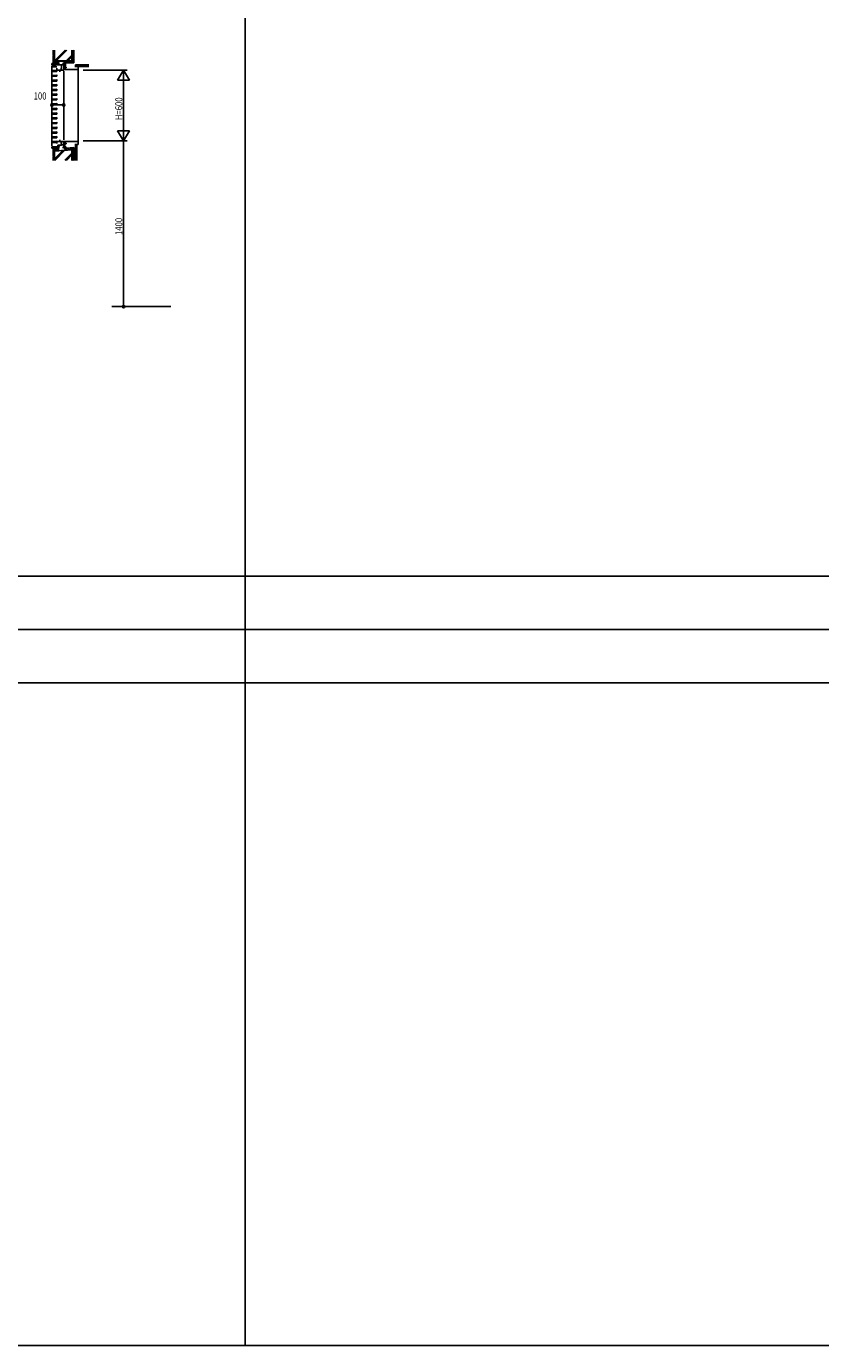
# Model space of a CAD drawing. Extents: x 0 to 28681, y 0 to 20000.
# Drawn here: x 15251 to 21966, y 0 to 11146 of the extents above; entities that cross this region are included whole.
import ezdxf

# ---------------------------------------------------------------- set-up
doc = ezdxf.new("R2010")
doc.units = 0
doc.linetypes.add('CENTER', pattern=[2, 1.25, -0.25, 0.25, -0.25])
for name, color, linetype in [('YKK_C1', 4, 'CONTINUOUS'), ('YKK_F1', 7, 'CONTINUOUS'), ('YKK_N1', 2, 'CONTINUOUS'), ('YKK_Z1', 7, 'CONTINUOUS')]:
    doc.layers.add(name, color=color, linetype=linetype)
doc.styles.add('YKK_SGSTYLE1', font='ROMANS.SHX', dxfattribs={"width": 0.8, "bigfont": 'EXTFONT.SHX'})

msp = doc.modelspace()

# ---------------------------------------------------------------- linework, layer by layer
at = {"layer": 'YKK_C1'}
for p, q in [((15468, 10822), (15468, 10832)), ((15468, 10832), (15532, 10832)), ((15471, 10822), (15468, 10822)), ((15468, 10812), (15468, 10138)), ((15468, 10802), (15468, 10812)), ((15468, 10812), (15495, 10812)), ((15476, 10822), (15568, 10822)), ((15479, 10832), (15479, 10822)), ((15495, 10812), (15495, 10805)), ((15510, 10817), (15510, 10822)), ((15518, 10822), (15518, 10832)), ((15523, 10843), (15523, 10832)), ((15548, 10777), (15548, 10822)), ((15558, 10832), (15568, 10832)), ((15568, 10832), (15568, 10777)), ((15568, 10818), (15570, 10818)), ((15570, 10818), (15570, 10785)), ((15508, 10805), (15468, 10805)), ((15508, 10775), (15468, 10772)), ((15468, 10772), (15468, 10762)), ((15468, 10764), (15508, 10764)), ((15508, 10735), (15468, 10732)), ((15468, 10732), (15468, 10722)), ((15468, 10724), (15508, 10724)), ((15508, 10793), (15508, 10777)), ((15508, 10793), (15508, 10791)), ((15508, 10777), (15547, 10777)), ((15508, 10776), (15508, 10764)), ((15508, 10736), (15508, 10724)), ((15533, 10777), (15533, 10762)), ((15547, 10777), (15547, 10793)), ((15568, 10777), (15548, 10777)), ((15582, 10785), (15568, 10785)), ((15568, 10782), (15688, 10782)), ((15568, 10767), (15568, 10187)), ((15570, 10807), (15577, 10807)), ((15570, 10806), (15576, 10806)), ((15576, 10806), (15582, 10800)), ((15577, 10807), (15584, 10800)), ((15579, 10786), (15583, 10786)), ((15583, 10800), (15583, 10782)), ((15587, 10800), (15583, 10800)), ((15587, 10797), (15587, 10800)), ((15587, 10786), (15587, 10782)), ((15668, 10807), (15668, 10802)), ((15688, 10807), (15668, 10807)), ((15668, 10787), (15668, 10782)), ((15688, 10782), (15688, 10807)), ((15508, 10695), (15468, 10692)), ((15468, 10692), (15468, 10682)), ((15468, 10684), (15508, 10684)), ((15508, 10655), (15468, 10652)), ((15468, 10652), (15468, 10642)), ((15468, 10644), (15508, 10644)), ((15508, 10615), (15468, 10612)), ((15468, 10612), (15468, 10602)), ((15468, 10604), (15508, 10604)), ((15508, 10696), (15508, 10684)), ((15508, 10656), (15508, 10644)), ((15508, 10616), (15508, 10604)), ((15508, 10575), (15468, 10572)), ((15468, 10572), (15468, 10562)), ((15468, 10564), (15508, 10564)), ((15508, 10535), (15468, 10532)), ((15468, 10532), (15468, 10522)), ((15468, 10524), (15508, 10524)), ((15508, 10495), (15468, 10492)), ((15468, 10492), (15468, 10482)), ((15468, 10484), (15508, 10484)), ((15508, 10576), (15508, 10564)), ((15508, 10536), (15508, 10524)), ((15508, 10496), (15508, 10484)), ((15508, 10455), (15468, 10452)), ((15468, 10452), (15468, 10442)), ((15468, 10444), (15508, 10444)), ((15508, 10415), (15468, 10412)), ((15468, 10412), (15468, 10402)), ((15468, 10404), (15508, 10404)), ((15508, 10375), (15468, 10372)), ((15468, 10372), (15468, 10362)), ((15508, 10456), (15508, 10444)), ((15508, 10416), (15508, 10404)), ((15508, 10376), (15508, 10364)), ((15468, 10364), (15508, 10364)), ((15508, 10335), (15468, 10332)), ((15468, 10332), (15468, 10322)), ((15468, 10324), (15508, 10324)), ((15508, 10295), (15468, 10292)), ((15468, 10292), (15468, 10282)), ((15468, 10284), (15508, 10284)), ((15508, 10255), (15468, 10252)), ((15508, 10336), (15508, 10324)), ((15508, 10296), (15508, 10284)), ((15508, 10256), (15508, 10244)), ((15468, 10252), (15468, 10242)), ((15468, 10244), (15508, 10244)), ((15508, 10215), (15468, 10212)), ((15468, 10212), (15468, 10202)), ((15468, 10204), (15508, 10204)), ((15508, 10175), (15468, 10172)), ((15468, 10172), (15468, 10162)), ((15468, 10164), (15508, 10164)), ((15508, 10216), (15508, 10204)), ((15508, 10176), (15508, 10164)), ((15508, 10172), (15547, 10172)), ((15508, 10156), (15508, 10172)), ((15533, 10187), (15533, 10172)), ((15547, 10172), (15547, 10156)), ((15568, 10172), (15548, 10172)), ((15548, 10172), (15548, 10142)), ((15548, 10144), (15568, 10144)), ((15568, 10122), (15568, 10178)), ((15568, 10172), (15688, 10172)), ((15582, 10170), (15568, 10170)), ((15570, 10137), (15570, 10170)), ((15570, 10149), (15576, 10149)), ((15570, 10147), (15577, 10147)), ((15576, 10149), (15582, 10155)), ((15577, 10147), (15584, 10155)), ((15579, 10169), (15583, 10169)), ((15583, 10155), (15583, 10172)), ((15587, 10155), (15583, 10155)), ((15587, 10169), (15587, 10172)), ((15587, 10158), (15587, 10155)), ((15668, 10168), (15668, 10172)), ((15668, 10147), (15668, 10153)), ((15688, 10147), (15668, 10147)), ((15688, 10172), (15688, 10147)), ((15468, 10128), (15518, 10130)), ((15468, 10128), (15468, 10117)), ((15468, 10117), (15471, 10117)), ((15476, 10117), (15523, 10117)), ((15478, 10117), (15478, 10128)), ((15548, 10142), (15517, 10142)), ((15517, 10142), (15517, 10138)), ((15518, 10131), (15520, 10133)), ((15518, 10122), (15518, 10131)), ((15518, 10122), (15532, 10122)), ((15520, 10133), (15530, 10133)), ((15523, 10108), (15523, 10122)), ((15530, 10133), (15535, 10138)), ((15535, 10138), (15535, 10142)), ((15558, 10122), (15568, 10122)), ((15568, 10137), (15570, 10137))]:
    msp.add_line(p, q, dxfattribs=at)
at = {"layer": 'YKK_F1'}
for p, q in [((17100, 0), (17100, 19500)), ((0, 6500), (28500, 6500)), ((0, 6050), (28500, 6050)), ((0, 5600), (28500, 5600)), ((0, 0), (28681, 0))]:
    msp.add_line(p, q, dxfattribs=at)
at = {"layer": 'YKK_N1'}
for p, q in [((15733, 10777), (16103, 10777)), ((16073, 10178), (16073, 10776)), ((15468, 10533), (15468, 10513)), ((15468, 10483), (15488, 10483)), ((15548, 10483), (15488, 10483)), ((15568, 10483), (15548, 10483)), ((15568, 10533), (15568, 10513)), ((15733, 10178), (16103, 10178)), ((16073, 10158), (16073, 8798)), ((16073, 8778), (16073, 8798))]:
    msp.add_line(p, q, dxfattribs=at)
at = {"layer": 'YKK_N1', "linetype": 'ByBlock'}
for p, q in [((16073, 10777), (16023, 10691)), ((16073, 10777), (16073, 10678)), ((16123, 10691), (16073, 10777)), ((16023, 10691), (16123, 10691)), ((16123, 10264), (16023, 10264)), ((16023, 10264), (16073, 10178)), ((16073, 10178), (16073, 10278)), ((16073, 10178), (16123, 10264)), ((16073, 10178), (16073, 10158))]:
    msp.add_line(p, q, dxfattribs=at)
at = {"layer": 'YKK_N1', "linetype": 'Continuous'}
for p, q in [((15468, 10543), (15468, 10513)), ((15568, 10543), (15568, 10513))]:
    msp.add_line(p, q, dxfattribs=at)
at = {"layer": 'YKK_N1', "linetype": 'CENTER'}
msp.add_line((15973, 8778), (16473, 8778), dxfattribs=at)
at = {"layer": 'YKK_N1'}
for centre, radius in [((15468, 10483), 10), ((15468, 10483), 10), ((15468, 10483), 6.5), ((15468, 10483), 6.5), ((15568, 10483), 10), ((15568, 10483), 10), ((15568, 10483), 6.5), ((15568, 10483), 6.5), ((16073, 8778), 10), ((16073, 8778), 6.5)]:
    msp.add_circle(centre, radius, dxfattribs=at)
at = {"layer": 'YKK_Z1', "linetype": 'Continuous', "ltscale": 1.5}
for p, q in [((15478, 10946), (15478, 10902)), ((15485, 10902), (15485, 10946)), ((15488, 10852), (15488, 10945)), ((15489, 10854), (15580, 10945)), ((15489, 10945), (15489, 10854)), ((15493, 10854), (15584, 10945)), ((15503, 10854), (15594, 10945)), ((15636, 10854), (15636, 10945)), ((15638, 10945), (15638, 10852)), ((15485, 10902), (15478, 10902)), ((15485, 10897), (15478, 10897)), ((15478, 10897), (15478, 10852)), ((15478, 10852), (15485, 10852)), ((15480, 10902), (15480, 10897)), ((15485, 10852), (15485, 10897)), ((15488, 10852), (15638, 10852)), ((15636, 10854), (15489, 10854)), ((15568, 10832), (15577, 10852)), ((15588, 10854), (15636, 10902)), ((15592, 10854), (15636, 10898)), ((15602, 10854), (15636, 10888)), ((15668, 10820), (15779, 10820)), ((15668, 10820), (15668, 10807)), ((15779, 10819), (15668, 10819)), ((15668, 10819), (15668, 10808)), ((15668, 10817), (15779, 10817)), ((15668, 10815), (15779, 10815)), ((15668, 10812), (15779, 10812)), ((15668, 10810), (15779, 10810)), ((15668, 10807), (15779, 10807)), ((15668, 10808), (15779, 10808)), ((15688, 10784), (15688, 10172)), ((15678, 10147), (15666, 10147)), ((15677, 10147), (15666, 10147)), ((15666, 10147), (15666, 10014)), ((15666, 10147), (15666, 10014)), ((15668, 10147), (15668, 10014)), ((15670, 10147), (15670, 10014)), ((15673, 10147), (15673, 10014)), ((15675, 10147), (15675, 10014)), ((15677, 10014), (15677, 10147)), ((15678, 10147), (15678, 10014)), ((15478, 10097), (15485, 10097)), ((15478, 10052), (15478, 10097)), ((15485, 10052), (15478, 10052)), ((15478, 10014), (15478, 10047)), ((15485, 10047), (15478, 10047)), ((15480, 10047), (15480, 10052)), ((15485, 10097), (15485, 10052)), ((15485, 10047), (15485, 10014)), ((15488, 10014), (15488, 10092)), ((15489, 10021), (15565, 10098)), ((15489, 10026), (15561, 10097)), ((15489, 10091), (15489, 10014)), ((15491, 10014), (15576, 10099)), ((15577, 10015), (15636, 10074)), ((15580, 10014), (15636, 10069)), ((15590, 10014), (15636, 10060)), ((15636, 10014), (15636, 10104)), ((15638, 10105), (15638, 10014)), ((15656, 10050), (15656, 10050)), ((15657, 10067), (15658, 10067)), ((15657, 10063), (15657, 10063)), ((15658, 10078), (15658, 10078)), ((15658, 10072), (15658, 10072)), ((15658, 10059), (15658, 10059)), ((15659, 10052), (15659, 10052)), ((15660, 10075), (15661, 10075)), ((15660, 10049), (15660, 10049)), ((15662, 10075), (15662, 10075)), ((15662, 10068), (15662, 10068)), ((15662, 10061), (15662, 10061)), ((15662, 10054), (15662, 10054)), ((15662, 10050), (15662, 10050))]:
    msp.add_line(p, q, dxfattribs=at)
at = {"layer": 'YKK_Z1'}
for p, q in [((15638, 10929), (15653, 10944)), ((15653, 10925), (15638, 10940)), ((15638, 10910), (15653, 10925)), ((15653, 10944), (15652, 10945)), ((15653, 10945), (15653, 10837)), ((15478, 10852), (15478, 10852)), ((15479, 10845), (15486, 10852)), ((15479, 10836), (15491, 10848)), ((15483, 10832), (15491, 10840)), ((15500, 10852), (15500, 10852)), ((15501, 10845), (15509, 10852)), ((15501, 10836), (15513, 10848)), ((15506, 10832), (15513, 10840)), ((15568, 10821), (15583, 10836)), ((15583, 10806), (15568, 10821)), ((15583, 10825), (15570, 10838)), ((15573, 10807), (15583, 10817)), ((15574, 10846), (15580, 10852)), ((15589, 10837), (15576, 10851)), ((15653, 10837), (15583, 10837)), ((15583, 10837), (15583, 10802)), ((15584, 10837), (15599, 10852)), ((15608, 10837), (15593, 10852)), ((15603, 10837), (15618, 10852)), ((15627, 10837), (15612, 10852)), ((15622, 10837), (15637, 10852)), ((15646, 10837), (15631, 10852)), ((15653, 10906), (15638, 10921)), ((15638, 10891), (15653, 10906)), ((15653, 10887), (15638, 10902)), ((15638, 10872), (15653, 10887)), ((15653, 10869), (15638, 10884)), ((15638, 10853), (15653, 10868)), ((15653, 10850), (15638, 10865)), ((15641, 10837), (15653, 10849)), ((15577, 10807), (15583, 10802)), ((15570, 10143), (15591, 10116)), ((15478, 10117), (15478, 10117)), ((15478, 10098), (15478, 10097)), ((15479, 10109), (15487, 10117)), ((15479, 10101), (15491, 10113)), ((15484, 10098), (15491, 10104)), ((15488, 10092), (15638, 10105)), ((15489, 10091), (15636, 10104)), ((15501, 10114), (15504, 10117)), ((15501, 10106), (15513, 10117)), ((15501, 10097), (15513, 10109)), ((15506, 10094), (15513, 10101)), ((15513, 10117), (15513, 10117)), ((15513, 10117), (15513, 10095)), ((15567, 10122), (15568, 10123)), ((15567, 10122), (15584, 10101)), ((15568, 10123), (15568, 10138)), ((15568, 10129), (15575, 10136)), ((15594, 10102), (15568, 10128)), ((15573, 10115), (15584, 10126)), ((15581, 10104), (15594, 10117)), ((15591, 10116), (15653, 10122)), ((15611, 10103), (15597, 10117)), ((15598, 10102), (15615, 10119)), ((15629, 10105), (15615, 10119)), ((15619, 10104), (15635, 10120)), ((15653, 10100), (15632, 10120)), ((15638, 10103), (15653, 10118)), ((15638, 10104), (15638, 10104)), ((15638, 10084), (15653, 10099)), ((15653, 10081), (15638, 10096)), ((15638, 10065), (15653, 10080)), ((15653, 10062), (15638, 10077)), ((15638, 10046), (15653, 10061)), ((15653, 10043), (15638, 10058)), ((15638, 10027), (15653, 10042)), ((15653, 10024), (15638, 10039)), ((15653, 10119), (15650, 10122)), ((15653, 10122), (15653, 10014)), ((15643, 10014), (15638, 10020)), ((15643, 10014), (15653, 10023))]:
    msp.add_line(p, q, dxfattribs=at)
at = {"layer": 'YKK_Z1', "linetype": 'Continuous'}
for p, q in [((15478, 10852), (15492, 10852)), ((15479, 10851), (15478, 10852)), ((15478, 10852), (15479, 10851)), ((15478, 10832), (15479, 10834)), ((15479, 10834), (15478, 10832)), ((15492, 10832), (15478, 10832)), ((15479, 10834), (15479, 10851)), ((15479, 10851), (15479, 10834)), ((15491, 10851), (15491, 10834)), ((15491, 10851), (15491, 10834)), ((15499, 10852), (15492, 10852)), ((15492, 10832), (15499, 10832)), ((15500, 10852), (15501, 10851)), ((15501, 10851), (15500, 10852)), ((15500, 10852), (15514, 10852)), ((15500, 10834), (15500, 10851)), ((15501, 10834), (15500, 10832)), ((15500, 10832), (15501, 10834)), ((15514, 10832), (15500, 10832)), ((15501, 10851), (15501, 10834)), ((15501, 10834), (15501, 10851)), ((15513, 10851), (15513, 10834)), ((15513, 10851), (15513, 10834)), ((15522, 10852), (15514, 10852)), ((15514, 10832), (15522, 10832)), ((15523, 10834), (15523, 10851)), ((15492, 10117), (15478, 10117)), ((15478, 10117), (15479, 10116)), ((15479, 10116), (15478, 10117)), ((15479, 10098), (15478, 10097)), ((15478, 10097), (15479, 10098)), ((15478, 10097), (15491, 10098)), ((15479, 10116), (15479, 10098)), ((15479, 10098), (15479, 10116)), ((15491, 10116), (15491, 10093)), ((15491, 10098), (15491, 10116)), ((15491, 10098), (15491, 10116)), ((15492, 10117), (15499, 10117)), ((15501, 10116), (15500, 10117)), ((15500, 10117), (15501, 10116)), ((15514, 10117), (15500, 10117)), ((15500, 10116), (15500, 10093)), ((15500, 10093), (15501, 10094)), ((15501, 10094), (15501, 10116)), ((15501, 10116), (15501, 10099)), ((15513, 10101), (15513, 10116)), ((15513, 10101), (15513, 10116)), ((15514, 10117), (15522, 10117)), ((15523, 10116), (15523, 10095))]:
    msp.add_line(p, q, dxfattribs=at)
for centre, radius, start, end in [((15492, 10851), 1, 90, 180), ((15492, 10851), 1, 90, 180), ((15492, 10834), 1, 180, 270), ((15492, 10834), 1, 180, 270), ((15499, 10851), 1, 0, 90), ((15499, 10834), 1, 270, 0), ((15514, 10851), 1, 90, 180), ((15514, 10851), 1, 90, 180), ((15514, 10834), 1, 180, 270), ((15514, 10834), 1, 180, 270), ((15522, 10851), 1, 0, 90), ((15522, 10834), 1, 270, 0), ((15492, 10116), 1, 90, 180), ((15492, 10116), 1, 90, 180), ((15491, 10094), 0.782, 183.7358, 286.2802), ((15499, 10116), 1, 360, 90), ((15514, 10116), 1, 90, 180), ((15514, 10116), 1, 90, 180), ((15514, 10096), 1, 180, 270), ((15522, 10116), 1, 360, 90), ((15522, 10096), 1, 270, 360)]:
    msp.add_arc(centre, radius, start, end, dxfattribs=at)
at = {"layer": 'YKK_Z1', "linetype": 'Continuous', "ltscale": 1.5}
for centre, start, end in [((15658, 10074), 18.1949, 135.4473), ((15658, 10051), 226.1103, 341.8051)]:
    msp.add_arc(centre, 7.91, start, end, dxfattribs=at)
at = {"layer": 'YKK_Z1'}
for p in [(15638, 10084), (15638, 10039), (15638, 10032)]:
    msp.add_point(p, dxfattribs=at)

# ---------------------------------------------------------------- texts
at = {"layer": 'YKK_N1', "style": 'YKK_SGSTYLE1', "width": 0.8}
msp.add_text('100', height=60, dxfattribs=at).set_placement((15313, 10528))
for s, p in [('H=600', (16063, 10353)), ('1400', (16063, 9383))]:
    msp.add_text(s, height=60, rotation=90, dxfattribs=at).set_placement(p)

doc.saveas('drawing.dxf')
